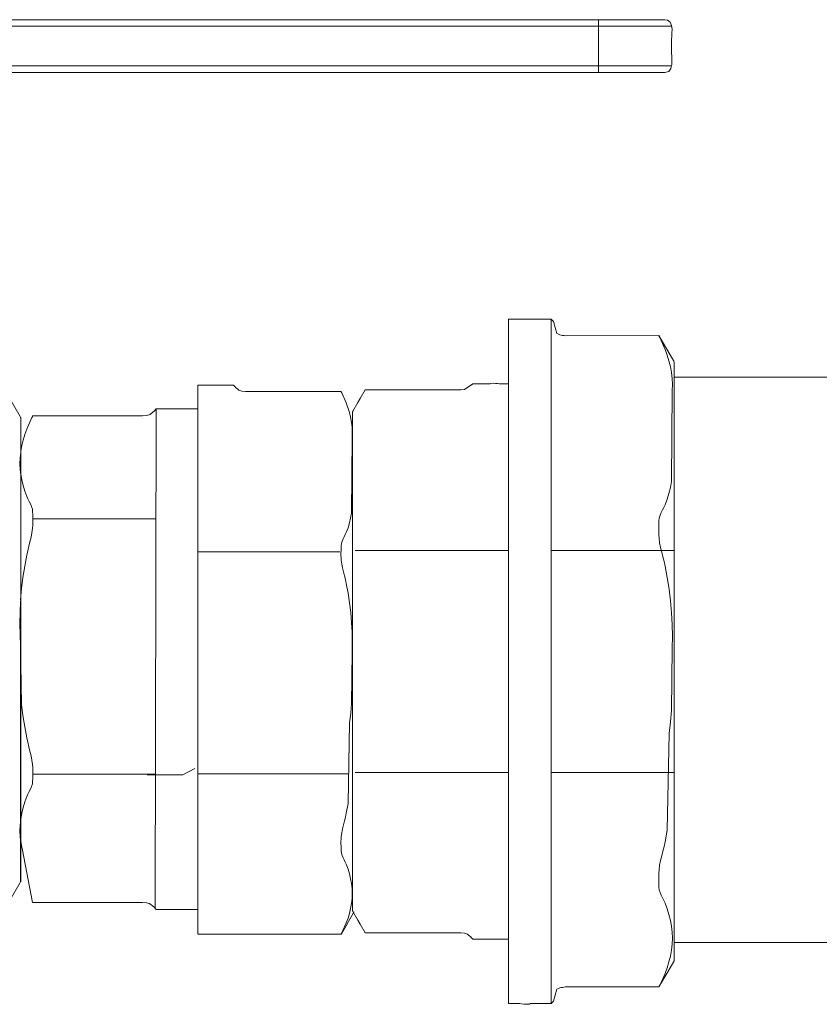
# Model space of a CAD drawing. Units: millimetres. Extents: x 2282678 to 2308042, y 84379 to 117060.
# Drawn here: x 2298492 to 2298538, y 114678 to 114734 of the extents above; entities that cross this region are included whole.
import ezdxf

# ---------------------------------------------------------------- set-up
doc = ezdxf.new("R2010")
doc.units = ezdxf.units.MM
doc.layers.add('KUM MEZGLS', color=7, linetype='Continuous', lineweight=13)
doc.layers.add('UDENSVADS', color=5, linetype='Continuous', lineweight=13)

msp = doc.modelspace()

# ---------------------------------------------------------------- linework, layer by layer
at = {"layer": 'KUM MEZGLS', "color": 7}
for p, q in [((2298528.772, 114733.721), (2298491.32, 114733.721)), ((2298525.017, 114730.724), (2298525.017, 114733.721)), ((2298528.037, 114733.721), (2298525.017, 114733.721)), ((2298528.772, 114733.721), (2298528.037, 114733.721)), ((2298528.915, 114733.692), (2298528.772, 114733.721)), ((2298529.064, 114733.574), (2298528.915, 114733.692)), ((2298529.144, 114733.395), (2298529.064, 114733.574)), ((2298525.017, 114733.346), (2298529.146, 114733.346)), ((2298529.173, 114733.182), (2298529.144, 114733.395)), ((2298529.156, 114732.763), (2298529.171, 114732.962)), ((2298529.171, 114732.962), (2298529.173, 114733.182)), ((2298529.146, 114732.611), (2298529.156, 114732.763)), ((2298529.146, 114731.834), (2298529.146, 114732.611)), ((2298529.156, 114731.654), (2298529.146, 114731.834)), ((2298529.169, 114731.423), (2298529.156, 114731.654)), ((2298529.162, 114731.178), (2298529.169, 114731.423)), ((2298491.32, 114730.724), (2298528.772, 114730.724)), ((2298529.146, 114731.099), (2298525.017, 114731.099)), ((2298525.017, 114730.724), (2298528.037, 114730.724)), ((2298528.037, 114730.724), (2298528.772, 114730.724)), ((2298528.772, 114730.724), (2298528.987, 114730.793)), ((2298528.987, 114730.793), (2298529.109, 114730.956)), ((2298529.109, 114730.956), (2298529.162, 114731.178)), ((2298519.911, 114716.767), (2298522.33, 114716.767)), ((2298522.461, 114716.636), (2298522.33, 114716.767)), ((2298522.461, 114716.636), (2298522.461, 114716.625)), ((2298522.662, 114715.954), (2298522.461, 114716.636)), ((2298522.748, 114715.907), (2298522.662, 114715.954)), ((2298522.824, 114715.876), (2298522.748, 114715.907)), ((2298522.895, 114715.857), (2298522.824, 114715.876)), ((2298522.969, 114715.845), (2298522.895, 114715.857)), ((2298523.05, 114715.836), (2298522.969, 114715.845)), ((2298523.146, 114715.824), (2298523.05, 114715.836)), ((2298528.432, 114715.835), (2298528.434, 114715.818)), ((2298528.434, 114715.818), (2298528.44, 114715.8)), ((2298528.44, 114715.8), (2298528.448, 114715.782)), ((2298528.448, 114715.782), (2298528.457, 114715.765)), ((2298528.457, 114715.765), (2298528.467, 114715.748)), ((2298528.467, 114715.748), (2298528.475, 114715.733)), ((2298528.475, 114715.733), (2298528.784, 114715.05)), ((2298528.784, 114715.05), (2298528.901, 114714.731)), ((2298528.901, 114714.731), (2298529, 114714.405)), ((2298529, 114714.405), (2298529.081, 114714.075)), ((2298529.081, 114714.075), (2298529.14, 114713.74)), ((2298529.29, 114714.311), (2298529.29, 114680.461)), ((2298529.14, 114713.74), (2298529.177, 114713.402)), ((2298502.343, 114713.019), (2298504.359, 114713.021)), ((2298504.359, 114713.021), (2298504.468, 114712.912)), ((2298517.424, 114712.779), (2298517.895, 114713.106)), ((2298517.895, 114713.106), (2298518.873, 114713.106)), ((2298529.177, 114713.402), (2298529.19, 114713.062)), ((2298529.19, 114713.062), (2298529.177, 114712.722)), ((2298510.443, 114712.675), (2298510.445, 114712.661)), ((2298510.445, 114712.661), (2298510.45, 114712.646)), ((2298510.45, 114712.646), (2298510.457, 114712.631)), ((2298510.457, 114712.631), (2298510.465, 114712.617)), ((2298510.465, 114712.617), (2298510.473, 114712.603)), ((2298510.473, 114712.603), (2298510.479, 114712.59)), ((2298510.479, 114712.59), (2298510.737, 114712.021)), ((2298529.177, 114712.722), (2298529.14, 114707.563)), ((2298510.737, 114712.021), (2298510.917, 114711.484)), ((2298492.954, 114711.206), (2298492.946, 114711.191)), ((2298492.963, 114711.221), (2298492.954, 114711.206)), ((2298492.972, 114711.238), (2298492.963, 114711.221)), ((2298492.98, 114711.255), (2298492.972, 114711.238)), ((2298492.985, 114711.272), (2298492.98, 114711.255)), ((2298492.987, 114711.289), (2298492.985, 114711.272)), ((2298499.985, 114711.687), (2298499.859, 114711.561)), ((2298499.985, 114711.687), (2298499.918, 114683.41)), ((2298500.316, 114711.687), (2298499.985, 114711.687)), ((2298502.343, 114711.687), (2298500.316, 114711.687)), ((2298510.917, 114711.484), (2298510.984, 114711.208)), ((2298510.984, 114711.208), (2298511.034, 114710.929)), ((2298511.096, 114683.282), (2298511.096, 114711.49)), ((2298492.308, 114684.907), (2298492.308, 114711.169)), ((2298492.946, 114711.191), (2298492.649, 114710.536)), ((2298511.034, 114710.929), (2298511.065, 114710.648)), ((2298511.065, 114710.648), (2298511.075, 114710.364)), ((2298492.538, 114710.231), (2298492.442, 114709.919)), ((2298492.649, 114710.536), (2298492.538, 114710.231)), ((2298511.075, 114710.364), (2298511.065, 114710.081)), ((2298492.365, 114709.602), (2298492.308, 114709.281)), ((2298492.442, 114709.919), (2298492.365, 114709.602)), ((2298511.065, 114710.081), (2298511.034, 114705.782)), ((2298492.308, 114709.224), (2298492.273, 114708.9)), ((2298492.273, 114708.9), (2298492.261, 114708.574)), ((2298492.261, 114708.574), (2298492.273, 114708.248)), ((2298492.273, 114708.248), (2298492.308, 114707.925)), ((2298492.308, 114707.982), (2298492.365, 114707.661)), ((2298492.365, 114707.661), (2298492.442, 114707.344)), ((2298492.442, 114707.344), (2298492.538, 114707.032)), ((2298529.14, 114707.563), (2298529.081, 114707.228)), ((2298492.538, 114707.032), (2298492.649, 114706.726)), ((2298529, 114706.898), (2298528.901, 114706.572)), ((2298529.081, 114707.228), (2298529, 114706.898)), ((2298492.649, 114706.726), (2298492.713, 114706.586)), ((2298492.713, 114706.586), (2298492.786, 114706.445)), ((2298492.786, 114706.445), (2298492.859, 114706.302)), ((2298492.859, 114706.302), (2298492.923, 114706.156)), ((2298528.784, 114706.253), (2298528.718, 114706.107)), ((2298528.901, 114706.572), (2298528.784, 114706.253)), ((2298492.923, 114706.156), (2298492.969, 114706.007)), ((2298492.969, 114706.007), (2298492.987, 114705.853)), ((2298492.987, 114705.853), (2298492.99, 114705.699)), ((2298492.99, 114705.699), (2298492.994, 114705.544)), ((2298511.034, 114705.782), (2298510.984, 114705.503)), ((2298528.499, 114705.658), (2298528.451, 114705.502)), ((2298528.566, 114705.81), (2298528.499, 114705.658)), ((2298528.642, 114705.959), (2298528.566, 114705.81)), ((2298528.718, 114706.107), (2298528.642, 114705.959)), ((2298492.993, 114705.075), (2298492.983, 114704.922)), ((2298492.997, 114705.23), (2298492.993, 114705.075)), ((2298492.994, 114705.544), (2298492.997, 114705.387)), ((2298492.997, 114705.387), (2298492.997, 114705.23)), ((2298510.917, 114705.228), (2298510.834, 114704.957)), ((2298510.984, 114705.503), (2298510.917, 114705.228)), ((2298528.429, 114705.182), (2298528.425, 114705.019)), ((2298528.432, 114705.342), (2298528.429, 114705.182)), ((2298528.451, 114705.502), (2298528.432, 114705.342)), ((2298492.949, 114704.667), (2298492.898, 114704.413)), ((2298492.983, 114704.922), (2298492.949, 114704.667)), ((2298510.682, 114704.568), (2298510.619, 114704.446)), ((2298510.737, 114704.691), (2298510.682, 114704.568)), ((2298510.834, 114704.957), (2298510.737, 114704.691)), ((2298528.425, 114705.019), (2298528.422, 114704.855)), ((2298528.422, 114704.855), (2298528.422, 114704.692)), ((2298528.422, 114704.692), (2298528.426, 114704.53)), ((2298528.426, 114704.53), (2298528.436, 114704.37)), ((2298492.836, 114704.159), (2298492.769, 114703.906)), ((2298492.898, 114704.413), (2298492.836, 114704.159)), ((2298510.459, 114704.065), (2298510.443, 114703.931)), ((2298510.499, 114704.195), (2298510.459, 114704.065)), ((2298510.555, 114704.321), (2298510.499, 114704.195)), ((2298510.619, 114704.446), (2298510.555, 114704.321)), ((2298528.436, 114704.37), (2298528.472, 114704.105)), ((2298528.472, 114704.105), (2298528.525, 114703.839)), ((2298492.649, 114703.402), (2298492.535, 114702.774)), ((2298492.705, 114703.653), (2298492.649, 114703.402)), ((2298492.769, 114703.906), (2298492.705, 114703.653)), ((2298510.438, 114703.662), (2298510.435, 114703.526)), ((2298510.435, 114703.526), (2298510.435, 114703.39)), ((2298510.441, 114703.797), (2298510.438, 114703.662)), ((2298510.443, 114703.931), (2298510.441, 114703.797)), ((2298528.525, 114703.839), (2298528.59, 114703.574)), ((2298528.59, 114703.574), (2298528.659, 114703.31)), ((2298510.435, 114703.39), (2298510.438, 114703.254)), ((2298510.438, 114703.254), (2298510.447, 114703.121)), ((2298510.447, 114703.121), (2298510.477, 114702.9)), ((2298510.477, 114702.9), (2298510.521, 114702.679)), ((2298528.659, 114703.31), (2298528.726, 114703.046)), ((2298528.726, 114703.046), (2298528.784, 114702.785)), ((2298492.535, 114702.774), (2298492.439, 114702.142)), ((2298510.521, 114702.679), (2298510.575, 114702.458)), ((2298510.575, 114702.458), (2298510.633, 114702.238)), ((2298528.784, 114702.785), (2298528.904, 114702.129)), ((2298492.439, 114702.142), (2298492.363, 114701.506)), ((2298510.633, 114702.238), (2298510.689, 114702.018)), ((2298510.689, 114702.018), (2298510.737, 114701.8)), ((2298510.737, 114701.8), (2298510.837, 114701.254)), ((2298528.904, 114702.129), (2298529.004, 114701.47)), ((2298492.363, 114701.506), (2298492.307, 114700.869)), ((2298510.837, 114701.254), (2298510.92, 114700.704)), ((2298529.004, 114701.47), (2298529.084, 114700.806)), ((2298492.307, 114700.812), (2298492.272, 114700.173)), ((2298492.308, 114684.947), (2298492.308, 114701.08)), ((2298510.92, 114700.704), (2298510.987, 114700.151)), ((2298529.084, 114700.806), (2298529.142, 114700.141)), ((2298492.272, 114700.173), (2298492.261, 114699.535)), ((2298510.987, 114700.151), (2298511.035, 114699.597)), ((2298529.142, 114700.141), (2298529.178, 114699.475)), ((2298492.261, 114699.535), (2298492.272, 114698.897)), ((2298511.035, 114699.597), (2298511.065, 114699.042)), ((2298511.065, 114699.042), (2298511.075, 114698.487)), ((2298529.178, 114699.475), (2298529.19, 114698.809)), ((2298492.272, 114698.897), (2298492.307, 114698.258)), ((2298511.075, 114698.487), (2298511.065, 114697.932)), ((2298529.19, 114698.809), (2298529.178, 114698.143)), ((2298492.307, 114698.315), (2298492.363, 114694.953)), ((2298511.065, 114697.932), (2298511.033, 114694.978)), ((2298529.178, 114698.143), (2298529.139, 114694.598)), ((2298492.363, 114694.953), (2298492.439, 114694.318)), ((2298511.033, 114694.978), (2298510.987, 114694.453)), ((2298529.139, 114694.598), (2298529.084, 114693.968)), ((2298492.439, 114694.318), (2298492.535, 114693.686)), ((2298510.987, 114694.453), (2298510.92, 114693.9)), ((2298529.084, 114693.968), (2298529.004, 114693.305)), ((2298492.535, 114693.686), (2298492.649, 114693.058)), ((2298510.92, 114693.9), (2298510.837, 114689.331)), ((2298492.649, 114693.058), (2298492.705, 114692.807)), ((2298492.705, 114692.807), (2298492.769, 114692.555)), ((2298529.004, 114693.305), (2298528.904, 114687.822)), ((2298492.769, 114692.555), (2298492.836, 114692.301)), ((2298492.836, 114692.301), (2298492.898, 114692.047)), ((2298492.898, 114692.047), (2298492.949, 114691.793)), ((2298492.949, 114691.793), (2298492.983, 114691.539)), ((2298492.983, 114691.539), (2298492.993, 114691.385)), ((2298492.993, 114691.385), (2298492.997, 114691.23)), ((2298492.997, 114691.23), (2298492.997, 114691.073)), ((2298502.157, 114691.325), (2298501.478, 114690.97)), ((2298492.987, 114690.607), (2298492.969, 114690.453)), ((2298492.99, 114690.761), (2298492.987, 114690.607)), ((2298492.994, 114690.917), (2298492.99, 114690.761)), ((2298492.997, 114691.073), (2298492.994, 114690.917)), ((2298501.478, 114690.97), (2298499.462, 114690.97)), ((2298492.859, 114690.158), (2298492.786, 114690.015)), ((2298492.923, 114690.304), (2298492.859, 114690.158)), ((2298492.969, 114690.453), (2298492.923, 114690.304)), ((2298492.649, 114689.734), (2298492.538, 114689.428)), ((2298492.713, 114689.874), (2298492.649, 114689.734)), ((2298492.786, 114690.015), (2298492.713, 114689.874)), ((2298492.442, 114689.116), (2298492.365, 114688.799)), ((2298492.538, 114689.428), (2298492.442, 114689.116)), ((2298510.837, 114689.331), (2298510.737, 114688.785)), ((2298492.308, 114688.421), (2298492.273, 114688.097)), ((2298492.365, 114688.799), (2298492.308, 114688.478)), ((2298510.633, 114688.348), (2298510.575, 114688.127)), ((2298510.689, 114688.567), (2298510.633, 114688.348)), ((2298510.737, 114688.785), (2298510.689, 114688.567)), ((2298492.273, 114688.097), (2298492.261, 114687.771)), ((2298510.521, 114687.906), (2298510.477, 114687.685)), ((2298510.575, 114688.127), (2298510.521, 114687.906)), ((2298528.904, 114687.822), (2298528.784, 114687.167)), ((2298492.261, 114687.771), (2298492.273, 114687.446)), ((2298492.273, 114687.446), (2298492.308, 114687.122)), ((2298510.438, 114687.331), (2298510.435, 114687.196)), ((2298510.447, 114687.464), (2298510.438, 114687.331)), ((2298510.477, 114687.685), (2298510.447, 114687.464)), ((2298492.308, 114687.179), (2298492.365, 114686.858)), ((2298492.365, 114686.858), (2298492.404, 114686.7)), ((2298492.404, 114686.7), (2298492.987, 114683.741)), ((2298510.435, 114687.196), (2298510.435, 114687.06)), ((2298510.435, 114687.06), (2298510.438, 114686.923)), ((2298510.438, 114686.923), (2298510.441, 114686.788)), ((2298510.441, 114686.788), (2298510.443, 114686.654)), ((2298528.726, 114686.905), (2298528.659, 114686.642)), ((2298528.784, 114687.167), (2298528.726, 114686.905)), ((2298510.443, 114686.654), (2298510.459, 114686.521)), ((2298510.459, 114686.521), (2298510.499, 114686.391)), ((2298510.499, 114686.391), (2298510.555, 114686.264)), ((2298510.555, 114686.264), (2298510.619, 114686.14)), ((2298510.619, 114686.14), (2298510.682, 114686.017)), ((2298528.59, 114686.377), (2298528.525, 114686.112)), ((2298528.659, 114686.642), (2298528.59, 114686.377)), ((2298510.682, 114686.017), (2298510.737, 114685.895)), ((2298510.737, 114685.895), (2298510.834, 114685.629)), ((2298510.834, 114685.629), (2298510.917, 114685.357)), ((2298528.436, 114685.582), (2298528.426, 114685.422)), ((2298528.472, 114685.847), (2298528.436, 114685.582)), ((2298528.525, 114686.112), (2298528.472, 114685.847)), ((2298510.917, 114685.357), (2298510.984, 114685.082)), ((2298510.984, 114685.082), (2298511.034, 114684.803)), ((2298528.426, 114685.422), (2298528.422, 114685.259)), ((2298528.422, 114685.259), (2298528.422, 114685.096)), ((2298528.422, 114685.096), (2298528.425, 114684.932)), ((2298511.034, 114684.803), (2298511.065, 114684.521)), ((2298511.065, 114684.521), (2298511.075, 114684.238)), ((2298528.425, 114684.932), (2298528.429, 114684.77)), ((2298528.429, 114684.77), (2298528.432, 114684.61)), ((2298528.432, 114684.61), (2298528.451, 114684.449)), ((2298528.451, 114684.449), (2298528.499, 114684.293)), ((2298511.065, 114683.955), (2298511.034, 114683.673)), ((2298511.075, 114684.238), (2298511.065, 114683.955)), ((2298528.499, 114684.293), (2298528.566, 114684.141)), ((2298528.566, 114684.141), (2298528.642, 114683.992)), ((2298528.642, 114683.992), (2298528.718, 114683.845)), ((2298499.443, 114683.719), (2298499.511, 114683.701)), ((2298499.511, 114683.701), (2298499.584, 114683.672)), ((2298499.584, 114683.672), (2298499.667, 114683.627)), ((2298499.667, 114683.627), (2298499.859, 114683.469)), ((2298499.859, 114683.469), (2298499.985, 114683.343)), ((2298499.985, 114683.343), (2298502.343, 114683.343)), ((2298510.984, 114683.394), (2298510.917, 114683.119)), ((2298511.034, 114683.673), (2298510.984, 114683.394)), ((2298528.718, 114683.845), (2298528.784, 114683.698)), ((2298528.784, 114683.698), (2298528.901, 114683.379)), ((2298528.901, 114683.379), (2298529, 114683.053)), ((2298510.834, 114682.848), (2298510.737, 114682.582)), ((2298510.917, 114683.119), (2298510.834, 114682.848)), ((2298529, 114683.053), (2298529.081, 114682.723)), ((2298510.737, 114682.582), (2298510.479, 114682.013)), ((2298529.081, 114682.723), (2298529.14, 114682.388)), ((2298529.14, 114682.388), (2298529.177, 114682.05)), ((2298502.343, 114681.936), (2298510.443, 114681.936)), ((2298510.445, 114681.945), (2298510.443, 114681.931)), ((2298510.45, 114681.959), (2298510.445, 114681.945)), ((2298510.458, 114681.974), (2298510.45, 114681.959)), ((2298510.466, 114681.988), (2298510.458, 114681.974)), ((2298510.473, 114682.001), (2298510.466, 114681.988)), ((2298510.479, 114682.013), (2298510.473, 114682.001)), ((2298517.895, 114681.666), (2298517.786, 114681.776)), ((2298518.184, 114681.666), (2298517.895, 114681.666)), ((2298519.911, 114681.666), (2298518.184, 114681.666)), ((2298529.177, 114682.05), (2298529.19, 114681.71)), ((2298529.19, 114681.71), (2298529.177, 114681.37)), ((2298529.177, 114681.37), (2298529.14, 114681.032)), ((2298529.081, 114680.698), (2298529, 114680.367)), ((2298529.14, 114681.032), (2298529.081, 114680.698)), ((2298528.901, 114680.042), (2298528.784, 114679.722)), ((2298529, 114680.367), (2298528.901, 114680.042)), ((2298528.784, 114679.722), (2298528.475, 114679.04)), ((2298522.748, 114678.867), (2298522.662, 114678.82)), ((2298522.824, 114678.898), (2298522.748, 114678.867)), ((2298522.895, 114678.917), (2298522.824, 114678.898)), ((2298522.969, 114678.929), (2298522.895, 114678.917)), ((2298523.05, 114678.939), (2298522.969, 114678.929)), ((2298523.146, 114678.95), (2298523.05, 114678.939)), ((2298523.146, 114678.95), (2298528.433, 114678.95)), ((2298528.434, 114678.958), (2298528.433, 114678.95)), ((2298528.44, 114678.975), (2298528.434, 114678.958)), ((2298528.449, 114678.993), (2298528.44, 114678.975)), ((2298528.458, 114679.01), (2298528.449, 114678.993)), ((2298528.467, 114679.026), (2298528.458, 114679.01)), ((2298528.475, 114679.04), (2298528.467, 114679.026)), ((2298522.662, 114678.82), (2298522.461, 114678.138)), ((2298522.33, 114678.007), (2298521.157, 114678.007)), ((2298522.461, 114678.138), (2298522.33, 114678.007)), ((2298522.461, 114678.138), (2298522.461, 114678.149))]:
    msp.add_line(p, q, dxfattribs=at)
at = {"layer": 'KUM MEZGLS'}
for p, q in [((2298525.017, 114733.346), (2298490.581, 114733.346)), ((2298525.017, 114731.099), (2298490.585, 114731.099)), ((2298519.911, 114716.767), (2298519.911, 114678.007)), ((2298522.33, 114716.767), (2298522.33, 114678.007)), ((2298502.343, 114713.019), (2298502.343, 114681.936)), ((2298519.911, 114713.106), (2298519.911, 114681.668)), ((2298492.995, 114705.465), (2298499.97, 114705.465)), ((2298502.343, 114703.593), (2298510.374, 114703.593)), ((2298511.23, 114703.673), (2298519.911, 114703.673)), ((2298522.33, 114703.673), (2298529.29, 114703.673)), ((2298492.998, 114690.995), (2298499.936, 114690.995)), ((2298502.343, 114691.01), (2298510.867, 114691.01)), ((2298511.23, 114691.091), (2298519.911, 114691.091)), ((2298522.33, 114691.091), (2298529.29, 114691.091))]:
    msp.add_line(p, q, dxfattribs=at)
at = {"layer": 'KUM MEZGLS', "color": 7}
for points in [[(2298528.432, 114715.835, 0), (2298528.432, 114715.835, 0), (2298528.432, 114715.835, 0), (2298528.432, 114715.835, 0), (2298528.432, 114715.835, 0), (2298523.146, 114715.824, 0), (2298523.146, 114715.824, 0), (2298523.146, 114715.824, 0)], [(2298528.432, 114715.835, 0), (2298528.432, 114715.835, 0), (2298528.771, 114715.247, 0), (2298528.771, 114715.247, 0), (2298528.771, 114715.247, 0), (2298528.932, 114714.968, 0), (2298528.932, 114714.968, 0), (2298528.932, 114714.968, 0), (2298529.271, 114714.38, 0), (2298529.271, 114714.38, 0), (2298529.284, 114714.358, 0), (2298529.288, 114714.336, 0), (2298529.29, 114714.311, 0)], [(2298510.443, 114712.674, 0), (2298510.443, 114712.674, 0), (2298509.878, 114712.674, 0), (2298509.878, 114712.674, 0), (2298509.878, 114712.674, 0), (2298505.604, 114712.674, 0), (2298505.604, 114712.674, 0), (2298505.604, 114712.674, 0), (2298505.039, 114712.674, 0), (2298505.039, 114712.674, 0), (2298505.039, 114712.674, 0), (2298504.83, 114712.694, 0), (2298504.83, 114712.694, 0), (2298504.653, 114712.738, 0), (2298504.608, 114712.796, 0), (2298504.468, 114712.903, 0)], [(2298519.911, 114713.106, 0), (2298519.393, 114713.106, 0), (2298519.304, 114713.114, 0), (2298519.184, 114713.129, 0), (2298519.05, 114713.138, 0), (2298518.922, 114713.127, 0), (2298518.873, 114713.106, 0)], [(2298492.308, 114711.169, 0), (2298492.305, 114711.196, 0), (2298492.302, 114711.22, 0), (2298492.288, 114711.244, 0), (2298492.288, 114711.244, 0), (2298491.92, 114711.881, 0), (2298491.92, 114711.881, 0), (2298491.92, 114711.881, 0), (2298491.746, 114712.183, 0), (2298491.746, 114712.183, 0), (2298491.746, 114712.183, 0), (2298491.378, 114712.82, 0), (2298491.378, 114712.82, 0)], [(2298511.096, 114711.49, 0), (2298511.097, 114711.511, 0), (2298511.1, 114711.529, 0), (2298511.111, 114711.548, 0), (2298511.111, 114711.548, 0), (2298511.394, 114712.038, 0), (2298511.394, 114712.038, 0), (2298511.394, 114712.038, 0), (2298511.528, 114712.27, 0), (2298511.528, 114712.27, 0), (2298511.528, 114712.27, 0), (2298511.811, 114712.76, 0), (2298511.811, 114712.76, 0)], [(2298517.424, 114712.779, 0), (2298517.424, 114712.779, 0), (2298517.215, 114712.759, 0), (2298517.215, 114712.759, 0), (2298517.215, 114712.759, 0), (2298516.65, 114712.759, 0), (2298516.65, 114712.759, 0), (2298516.65, 114712.759, 0), (2298512.376, 114712.76, 0), (2298512.376, 114712.76, 0), (2298512.376, 114712.76, 0), (2298511.811, 114712.76, 0), (2298511.811, 114712.76, 0)], [(2298492.987, 114711.289, 0), (2298492.987, 114711.289, 0), (2298493.638, 114711.289, 0), (2298493.638, 114711.289, 0), (2298493.638, 114711.289, 0), (2298498.552, 114711.289, 0), (2298498.552, 114711.289, 0), (2298498.552, 114711.289, 0), (2298499.203, 114711.289, 0), (2298499.203, 114711.289, 0), (2298499.203, 114711.289, 0), (2298499.443, 114711.312, 0), (2298499.443, 114711.312, 0), (2298499.646, 114711.362, 0), (2298499.698, 114711.428, 0), (2298499.859, 114711.561, 0)], [(2298492.308, 114711.169, 0), (2298492.305, 114684.919, 0), (2298492.302, 114684.896, 0), (2298492.288, 114684.872, 0), (2298492.288, 114684.872, 0), (2298491.92, 114684.235, 0), (2298491.92, 114684.235, 0), (2298491.92, 114684.235, 0), (2298491.746, 114683.932, 0), (2298491.746, 114683.932, 0), (2298491.746, 114683.932, 0), (2298491.378, 114683.296, 0), (2298491.378, 114683.296, 0)], [(2298499.443, 114683.719, 0), (2298499.443, 114683.719, 0), (2298499.203, 114683.742, 0), (2298499.203, 114683.742, 0), (2298499.203, 114683.742, 0), (2298498.552, 114683.742, 0), (2298498.552, 114683.742, 0), (2298498.552, 114683.742, 0), (2298493.638, 114683.741, 0), (2298493.638, 114683.741, 0), (2298493.638, 114683.741, 0), (2298492.987, 114683.741, 0), (2298492.987, 114683.741, 0)], [(2298511.159, 114683.197, 0), (2298511.157, 114683.176, 0), (2298511.154, 114683.158, 0), (2298511.143, 114683.14, 0), (2298511.143, 114683.14, 0), (2298510.86, 114682.65, 0), (2298510.86, 114682.65, 0), (2298510.86, 114682.65, 0), (2298510.726, 114682.417, 0), (2298510.726, 114682.417, 0), (2298510.726, 114682.417, 0), (2298510.443, 114681.927, 0), (2298510.443, 114681.927, 0)], [(2298511.811, 114682.012, 0), (2298511.811, 114682.012, 0), (2298511.528, 114682.502, 0), (2298511.528, 114682.502, 0), (2298511.528, 114682.502, 0), (2298511.394, 114682.734, 0), (2298511.394, 114682.734, 0), (2298511.394, 114682.734, 0), (2298511.111, 114683.224, 0), (2298511.111, 114683.224, 0), (2298511.1, 114683.243, 0), (2298511.097, 114683.261, 0), (2298511.082, 114683.284, 0)], [(2298511.811, 114682.013, 0), (2298511.811, 114682.013, 0), (2298512.376, 114682.013, 0), (2298512.376, 114682.013, 0), (2298512.376, 114682.013, 0), (2298516.65, 114682.013, 0), (2298516.65, 114682.013, 0), (2298516.65, 114682.013, 0), (2298517.215, 114682.013, 0), (2298517.215, 114682.013, 0), (2298517.215, 114682.013, 0), (2298517.424, 114681.993, 0), (2298517.424, 114681.993, 0), (2298517.601, 114681.949, 0), (2298517.646, 114681.892, 0), (2298517.786, 114681.784, 0)], [(2298529.29, 114680.461, 0), (2298529.288, 114680.436, 0), (2298529.284, 114680.414, 0), (2298529.271, 114680.392, 0), (2298529.271, 114680.392, 0), (2298528.932, 114679.804, 0), (2298528.932, 114679.804, 0), (2298528.932, 114679.804, 0), (2298528.771, 114679.525, 0), (2298528.771, 114679.525, 0), (2298528.771, 114679.525, 0), (2298528.433, 114678.95, 0), (2298528.433, 114678.95, 0)], [(2298519.911, 114678.007, 0), (2298520.533, 114678.007, 0), (2298520.64, 114677.997, 0), (2298520.784, 114677.979, 0), (2298520.944, 114677.968, 0), (2298521.098, 114677.981, 0), (2298521.157, 114678.007, 0)]]:
    msp.add_polyline3d(points, dxfattribs=at)
at = {"layer": 'UDENSVADS', "ltscale": 500}
msp.add_lwpolyline([(2298909.515, 114713.477), (2298529.29, 114713.477), (2298529.29, 114681.477), (2298909.515, 114681.477)], dxfattribs=at)

doc.saveas('drawing.dxf')
